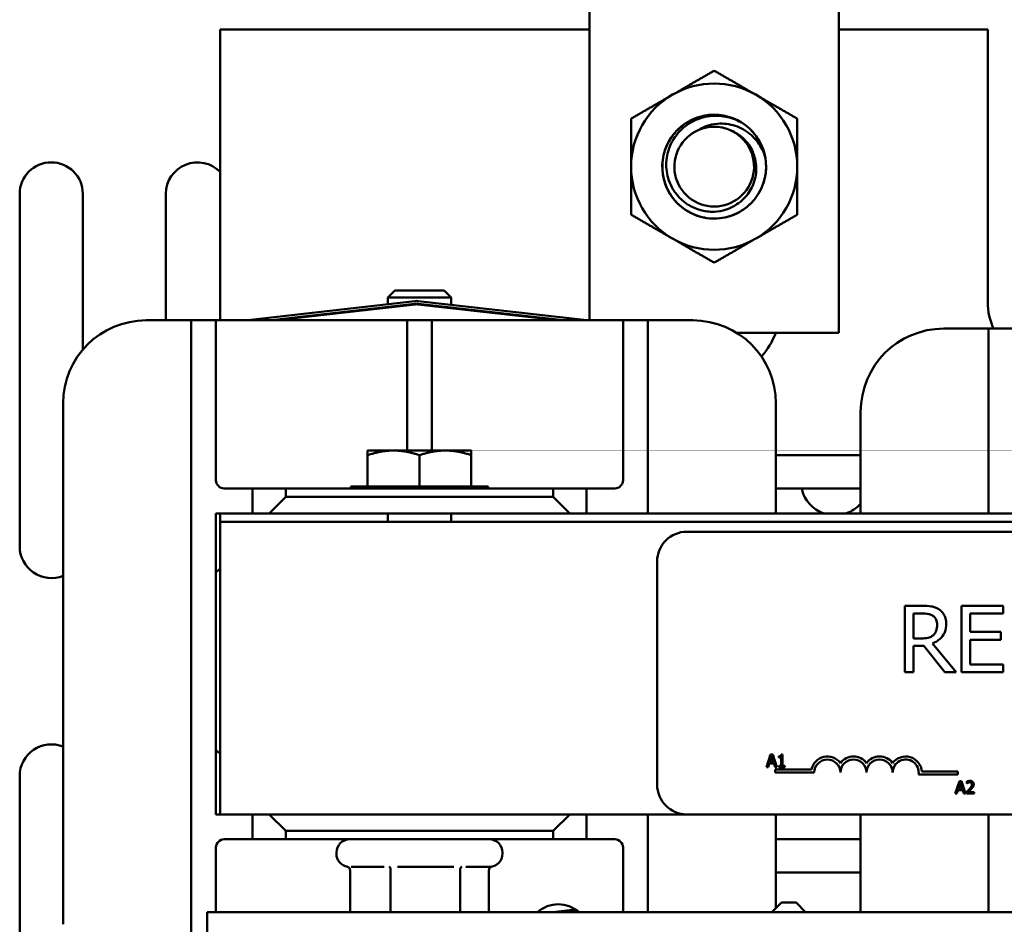
# Model space of a CAD drawing. Units: inches. Extents: x 1 to 43, y 0.5 to 33.5.
# Drawn here: x 25.1 to 28, y 20.5 to 23.2 of the extents above; entities that cross this region are included whole.
import ezdxf

# ---------------------------------------------------------------- set-up
doc = ezdxf.new("R2010")
doc.units = ezdxf.units.IN
doc.header["$LTSCALE"] = 2
doc.header["$MEASUREMENT"] = 0
doc.layers.add('Visible (ANSI)', color=7, linetype='Continuous', lineweight=50)

msp = doc.modelspace()

# ---------------------------------------------------------------- linework, layer by layer
at = {"layer": 'Visible (ANSI)'}
for p, q in [((26.7776, 22.3047), (26.7776, 23.3297)), ((27.5276, 22.2667), (27.5276, 23.3297)), ((26.7776, 23.1792), (25.6658, 23.1792)), ((25.6658, 23.1792), (25.6658, 22.3047)), ((27.9758, 23.1792), (27.5276, 23.1792)), ((27.9758, 22.3592), (27.9758, 23.1792)), ((25.0628, 21.6247), (25.0628, 22.6847)), ((25.2528, 22.6847), (25.2528, 22.2166)), ((25.5028, 22.3047), (25.5028, 22.6847)), ((26.1917, 22.3942), (26.1708, 22.3733)), ((26.3608, 22.3733), (26.1708, 22.3733)), ((26.1708, 22.3532), (26.1708, 22.3733)), ((26.1917, 22.3942), (26.34, 22.3942)), ((26.34, 22.3942), (26.3608, 22.3733)), ((26.3608, 22.3513), (26.3608, 22.3733)), ((25.7495, 22.3047), (26.2514, 22.3625)), ((25.8203, 22.3047), (26.2523, 22.3545)), ((26.2525, 22.3526), (25.8368, 22.3047)), ((26.1708, 22.3432), (26.1708, 22.3451)), ((26.6815, 22.3047), (26.2612, 22.3526)), ((26.2614, 22.3545), (26.6982, 22.3047)), ((26.2623, 22.3625), (26.7698, 22.3047)), ((26.3608, 22.3412), (26.3608, 22.3431)), ((25.4433, 22.3047), (25.5533, 22.3047)), ((25.5783, 22.3047), (25.5533, 22.3047)), ((25.5783, 22.2297), (25.5783, 22.3047)), ((25.6533, 22.3047), (25.5783, 22.3047)), ((25.6783, 22.3047), (25.6533, 22.3047)), ((25.6533, 22.3047), (25.6533, 22.2297)), ((25.6783, 22.3047), (26.2033, 22.3047)), ((26.2283, 22.3047), (26.2033, 22.3047)), ((26.2283, 22.2297), (26.2283, 22.3047)), ((26.3033, 22.3047), (26.2283, 22.3047)), ((26.3283, 22.3047), (26.3033, 22.3047)), ((26.3033, 22.3047), (26.3033, 22.2297)), ((26.3283, 22.3047), (26.8533, 22.3047)), ((26.8783, 22.3047), (26.8533, 22.3047)), ((26.8783, 22.2297), (26.8783, 22.3047)), ((26.9533, 22.3047), (26.8783, 22.3047)), ((26.9783, 22.3047), (26.9533, 22.3047)), ((26.9533, 22.3047), (26.9533, 22.2297)), ((26.9783, 22.3047), (27.0883, 22.3047)), ((27.8433, 22.2797), (27.9533, 22.2797)), ((27.9783, 22.2797), (27.9533, 22.2797)), ((27.9783, 22.2047), (27.9783, 22.2797)), ((28.0533, 22.2797), (27.9783, 22.2797)), ((27.2208, 22.2667), (27.5276, 22.2667)), ((25.5783, 20.3137), (25.5783, 22.2297)), ((25.6533, 22.2297), (25.6533, 21.8242)), ((26.2283, 21.9132), (26.2283, 22.2297)), ((26.3033, 22.2297), (26.3033, 21.9132)), ((26.8783, 21.8242), (26.8783, 22.2297)), ((26.9533, 22.2297), (26.9533, 21.7242)), ((27.9783, 21.7242), (27.9783, 22.2047)), ((25.1933, 20.4887), (25.1933, 22.0547)), ((27.3383, 22.0547), (27.3383, 21.7242)), ((27.5933, 21.7242), (27.5933, 22.0297)), ((26.1878, 21.9132), (26.1098, 21.9132)), ((26.1098, 21.8052), (26.1098, 21.8992)), ((26.3438, 21.9132), (26.1878, 21.9132)), ((26.2658, 21.8052), (26.2658, 21.8992)), ((26.4218, 21.9132), (26.3438, 21.9132)), ((26.4218, 21.8052), (26.4218, 21.8992)), ((27.5933, 21.8992), (27.3383, 21.8992)), ((25.6783, 21.7992), (25.7633, 21.7992)), ((25.8633, 21.7992), (25.7633, 21.7992)), ((25.7633, 21.7992), (25.7633, 21.7242)), ((25.8633, 21.7742), (25.8633, 21.7992)), ((25.8633, 21.7992), (26.6683, 21.7992)), ((26.0588, 21.8052), (26.4728, 21.8052)), ((26.0588, 21.8052), (26.0588, 21.7992)), ((26.4728, 21.8052), (26.4728, 21.7992)), ((26.7683, 21.7992), (26.6683, 21.7992)), ((26.6683, 21.7992), (26.6683, 21.7742)), ((26.7683, 21.7242), (26.7683, 21.7992)), ((26.7683, 21.7992), (26.8533, 21.7992)), ((27.3383, 21.7992), (27.5933, 21.7992)), ((25.8133, 21.7242), (25.8633, 21.7742)), ((26.6683, 21.7742), (25.8633, 21.7742)), ((26.6683, 21.7742), (26.7183, 21.7242)), ((25.6658, 21.7242), (25.6533, 21.7242)), ((25.6533, 21.7242), (25.6533, 20.8192)), ((25.6658, 21.7242), (25.7633, 21.7242)), ((25.6658, 21.6992), (25.6658, 21.7242)), ((25.7633, 21.7242), (25.8133, 21.7242)), ((25.8133, 21.7242), (26.7183, 21.7242)), ((26.1708, 21.7242), (26.1708, 21.6992)), ((26.3608, 21.7242), (26.3608, 21.6992)), ((26.7183, 21.7242), (26.7683, 21.7242)), ((26.7683, 21.7242), (28.1633, 21.7242)), ((25.6658, 21.6992), (25.6658, 20.8192)), ((31.6658, 21.6992), (25.6658, 21.6992)), ((30.2658, 21.6692), (27.0708, 21.6692)), ((26.9808, 21.5792), (26.9808, 20.9092)), ((27.7775, 21.4463), (27.726, 21.4463)), ((27.726, 21.4463), (27.726, 21.2463)), ((27.7525, 21.3481), (27.7525, 21.4233)), ((27.7525, 21.4233), (27.779, 21.4233)), ((28.0217, 21.4463), (27.8966, 21.4463)), ((27.8966, 21.4463), (27.8966, 21.2463)), ((27.9232, 21.3679), (27.9232, 21.4227)), ((27.9232, 21.4227), (28.0217, 21.4227)), ((28.0217, 21.4227), (28.0217, 21.4463)), ((28.0151, 21.3679), (27.9232, 21.3679)), ((28.0151, 21.3442), (28.0151, 21.3679)), ((27.7759, 21.3481), (27.7525, 21.3481)), ((27.8807, 21.2463), (27.8096, 21.3334)), ((27.9232, 21.27), (27.9232, 21.3442)), ((27.9232, 21.3442), (28.0151, 21.3442)), ((27.7525, 21.2463), (27.7525, 21.3259)), ((27.7525, 21.3259), (27.783, 21.3259)), ((27.783, 21.3259), (27.8462, 21.2463)), ((27.726, 21.2463), (27.7525, 21.2463)), ((27.8462, 21.2463), (27.8807, 21.2463)), ((27.8966, 21.2463), (28.0217, 21.2463)), ((28.0217, 21.27), (27.9232, 21.27)), ((28.0217, 21.2463), (28.0217, 21.27)), ((27.3225, 20.999), (27.3098, 20.9613)), ((27.3196, 20.9761), (27.3255, 20.9938)), ((27.3313, 20.9761), (27.3196, 20.9761)), ((27.3287, 20.999), (27.3225, 20.999)), ((27.3255, 20.9938), (27.3313, 20.9761)), ((27.3414, 20.9613), (27.3287, 20.999)), ((27.3468, 20.9938), (27.3468, 20.9904)), ((27.3468, 20.9904), (27.3537, 20.9904)), ((27.3537, 20.9904), (27.3537, 20.9651)), ((27.3585, 20.9991), (27.3546, 20.9991)), ((27.3585, 20.9651), (27.3585, 20.9991)), ((27.3098, 20.9613), (27.3148, 20.9613)), ((27.3148, 20.9613), (27.3183, 20.9718)), ((27.3183, 20.9718), (27.3327, 20.9718)), ((27.3327, 20.9718), (27.3361, 20.9613)), ((27.3361, 20.9613), (27.3414, 20.9613)), ((27.3361, 20.9541), (27.3361, 20.9448)), ((27.4455, 20.9541), (27.3361, 20.9541)), ((27.3468, 20.9651), (27.3468, 20.9613)), ((27.3537, 20.9651), (27.3468, 20.9651)), ((27.3468, 20.9613), (27.3652, 20.9613)), ((27.3652, 20.9651), (27.3585, 20.9651)), ((27.3652, 20.9613), (27.3652, 20.9651)), ((27.8858, 20.9481), (27.7772, 20.9481)), ((27.8858, 20.9389), (27.8858, 20.9481)), ((25.0628, 19.8747), (25.0628, 20.9347)), ((27.3361, 20.9448), (27.4539, 20.9448)), ((27.7676, 20.9389), (27.8858, 20.9389)), ((27.8903, 20.9192), (27.8776, 20.8815)), ((27.8965, 20.9192), (27.8903, 20.9192)), ((27.9092, 20.8815), (27.8965, 20.9192)), ((27.9125, 20.9177), (27.9125, 20.9123)), ((27.8827, 20.8815), (27.8861, 20.892)), ((27.8861, 20.892), (27.9005, 20.892)), ((27.8875, 20.8963), (27.8933, 20.914)), ((27.8991, 20.8963), (27.8875, 20.8963)), ((27.8933, 20.914), (27.8991, 20.8963)), ((27.9005, 20.892), (27.9039, 20.8815)), ((27.9125, 20.9123), (27.9128, 20.9123)), ((27.8776, 20.8815), (27.8827, 20.8815)), ((27.9039, 20.8815), (27.9092, 20.8815)), ((27.9117, 20.8868), (27.9117, 20.8815)), ((27.9117, 20.8815), (27.935, 20.8815)), ((27.935, 20.8858), (27.9164, 20.8858)), ((27.935, 20.8815), (27.935, 20.8858)), ((25.6533, 20.8192), (25.6658, 20.8192)), ((25.6658, 20.8192), (27.0708, 20.8192)), ((25.7633, 20.8192), (25.7633, 20.7442)), ((25.8633, 20.7692), (25.8133, 20.8192)), ((26.7183, 20.8192), (26.6683, 20.7692)), ((26.7683, 20.7442), (26.7683, 20.8192)), ((26.9533, 20.8192), (26.9533, 20.5252)), ((27.0708, 20.8192), (30.2658, 20.8192)), ((27.3383, 20.8192), (27.3383, 20.5377)), ((27.5933, 20.5252), (27.5933, 20.8192)), ((27.9783, 20.5252), (27.9783, 20.8192)), ((25.8633, 20.7692), (26.6683, 20.7692)), ((25.8633, 20.7442), (25.8633, 20.7692)), ((26.6683, 20.7692), (26.6683, 20.7442)), ((25.7633, 20.7442), (25.6783, 20.7442)), ((25.7633, 20.7442), (25.8633, 20.7442)), ((26.6683, 20.7442), (25.8633, 20.7442)), ((26.6683, 20.7442), (26.7683, 20.7442)), ((26.8533, 20.7442), (26.7683, 20.7442)), ((27.5933, 20.7442), (27.3383, 20.7442)), ((25.6533, 20.7192), (25.6533, 20.5252)), ((26.8783, 20.5252), (26.8783, 20.7192)), ((26.0158, 20.7042), (26.0158, 20.7012)), ((26.5158, 20.7042), (26.5158, 20.7012)), ((26.0568, 20.6519), (26.0568, 20.5252)), ((26.1593, 20.6612), (26.0601, 20.6612)), ((26.1788, 20.6519), (26.1788, 20.5252)), ((26.3693, 20.6612), (26.1993, 20.6612)), ((26.3879, 20.6519), (26.3879, 20.5252)), ((26.4758, 20.6612), (26.4051, 20.6612)), ((26.4749, 20.6519), (26.4749, 20.5252)), ((27.3383, 20.6442), (27.5933, 20.6442)), ((26.7354, 20.5331), (26.6664, 20.5252)), ((27.3548, 20.5542), (27.3258, 20.5252)), ((27.3548, 20.5542), (27.3988, 20.5542)), ((27.3988, 20.5542), (27.4278, 20.5252)), ((31.6268, 20.5252), (25.6268, 20.5252)), ((25.6268, 20.5252), (25.6268, 20.4212)), ((26.7415, 20.5288), (26.7101, 20.5252))]:
    msp.add_line(p, q, dxfattribs=at)
for centre, radius, start, end in [((27.1526, 22.7667), 0.25, 60, 120), ((27.1526, 22.7667), 0.25, 120, 180), ((27.1526, 22.7667), 0.25, 0, 60), ((27.1526, 22.7667), 0.1562, 19.7246, 9.8363), ((27.1526, 22.7667), 0.1199, 112.8192, 67.1808), ((27.1526, 22.7667), 0.1199, 67.1808, 112.8192), ((27.1526, 22.7667), 0.156, 13.1726, 58.7328), ((27.1526, 22.7667), 0.1562, 9.8363, 19.7246), ((25.1578, 22.6847), 0.095, 0, 180), ((25.5978, 22.6847), 0.095, 44.2921, 180), ((27.1526, 22.7667), 0.25, 180, 240), ((27.1526, 22.7667), 0.25, 300, 0), ((27.1526, 22.7667), 0.25, 240, 300), ((26.2569, 22.3148), 0.048, 83.4944, 96.5772), ((26.2569, 22.3148), 0.0399, 83.4944, 96.5772), ((26.2569, 22.3148), 0.038, 83.4944, 96.5772), ((28.1658, 22.3592), 0.19, 180, 204.7349), ((25.4433, 22.0547), 0.25, 90, 180), ((27.0883, 22.0547), 0.25, 0, 90), ((27.8433, 22.0297), 0.25, 90, 180), ((27.1058, 22.3592), 0.25, 319.1209, 338.2844), ((25.6783, 21.8242), 0.025, 180, 270), ((26.8533, 21.8242), 0.025, 270, 0), ((27.5138, 21.8192), 0.1, 191.537, 251.8051), ((27.5179, 21.8192), 0.1, 288.1949, 319.0075), ((27.0708, 21.5792), 0.09, 90, 180), ((25.1578, 21.6247), 0.095, 180, 291.943), ((25.5978, 21.6247), 0.095, 305.7472, 315.7079), ((25.1578, 20.9347), 0.095, 68.057, 180), ((25.5978, 20.9347), 0.095, 44.2921, 54.2528), ((27.4931, 20.9448), 0.0485, 35.9425, 169.0242), ((27.4931, 20.9448), 0.0393, 0, 180), ((27.5717, 20.9448), 0.0485, 35.9425, 144.0575), ((27.5717, 20.9448), 0.0393, 0, 180), ((27.6502, 20.9448), 0.0485, 35.9425, 144.0575), ((27.6502, 20.9448), 0.0393, 0, 180), ((27.7288, 20.9448), 0.0485, 3.8949, 144.0575), ((27.7288, 20.9448), 0.0393, 351.2996, 180), ((27.0708, 20.9092), 0.09, 180, 270), ((25.6783, 20.7192), 0.025, 90, 180), ((26.0558, 20.7042), 0.04, 90, 180), ((26.4758, 20.7042), 0.04, 0, 90), ((26.8533, 20.7192), 0.025, 0, 90), ((26.0558, 20.7012), 0.04, 180, 260.7658), ((26.4758, 20.7012), 0.04, 270.9242, 0), ((26.6833, 20.4537), 0.095, 48.8189, 131.1811)]:
    msp.add_arc(centre, radius, start, end, dxfattribs=at)
for points, weights in [([(27.1526, 23.0553), (27.0856, 23.0167), (27.0276, 22.9832)], [1.68279931969, 1.81296430006, 1.81296430006]), ([(27.2776, 22.9832), (27.2195, 23.0167), (27.1526, 23.0553)], [1.81296430006, 1.81296430006, 1.68279931969]), ([(27.0276, 22.9832), (26.9695, 22.9497), (26.9026, 22.911)], [1.81296430006, 1.81296430006, 1.68279931969]), ([(27.4026, 22.911), (27.3356, 22.9497), (27.2776, 22.9832)], [1.68279931969, 1.81296430006, 1.81296430006]), ([(26.9026, 22.911), (26.9026, 22.8337), (26.9026, 22.7667)], [1.68279931969, 1.81296430006, 1.81296430006]), ([(27.4026, 22.7667), (27.4026, 22.8337), (27.4026, 22.911)], [1.81296430006, 1.81296430006, 1.68279931969]), ([(26.9026, 22.7667), (26.9026, 22.6997), (26.9026, 22.6223)], [1.81296430006, 1.81296430006, 1.68279931969]), ([(27.4026, 22.6223), (27.4026, 22.6997), (27.4026, 22.7667)], [1.68279931969, 1.81296430006, 1.81296430006]), ([(26.9026, 22.6223), (26.9695, 22.5837), (27.0276, 22.5502)], [1.68279931969, 1.81296430006, 1.81296430006]), ([(27.2776, 22.5502), (27.3356, 22.5837), (27.4026, 22.6223)], [1.81296430006, 1.81296430006, 1.68279931969]), ([(27.0276, 22.5502), (27.0856, 22.5167), (27.1526, 22.478)], [1.81296430006, 1.81296430006, 1.68279931969]), ([(27.1526, 22.478), (27.2195, 22.5167), (27.2776, 22.5502)], [1.68279931969, 1.81296430006, 1.81296430006]), ([(26.1098, 21.8992), (26.1098, 21.9132), (26.1098, 21.9132)], [1, 1.0379548493, 1]), ([(26.1878, 21.9132), (26.1516, 21.9132), (26.1098, 21.8992)], [1, 1.0379548493, 1]), ([(26.2658, 21.8992), (26.224, 21.9132), (26.1878, 21.9132)], [1, 1.0379548493, 1]), ([(26.3438, 21.9132), (26.3076, 21.9132), (26.2658, 21.8992)], [1, 1.0379548493, 1]), ([(26.4218, 21.8992), (26.38, 21.9132), (26.3438, 21.9132)], [1, 1.0379548493, 1]), ([(26.4218, 21.9132), (26.4218, 21.9132), (26.4218, 21.8992)], [1, 1.0379548493, 1])]:
    msp.add_rational_spline(points, weights, degree=2, dxfattribs=at)
for points, knots in [([(27.3044, 22.8022), (27.3085, 22.7849), (27.3096, 22.7669), (27.3056, 22.7319), (27.3008, 22.7149), (27.2846, 22.6814), (27.2728, 22.6653), (27.2432, 22.6381), (27.2256, 22.6273), (27.187, 22.6131), (27.1663, 22.6099), (27.1256, 22.6117), (27.1061, 22.6164), (27.0691, 22.6332), (27.0522, 22.6455), (27.0245, 22.6754), (27.0138, 22.6926), (26.9995, 22.7302), (26.9961, 22.7502), (26.9971, 22.791), (27.0017, 22.8114), (27.0182, 22.8483), (27.0296, 22.8647), (27.0584, 22.8927), (27.0756, 22.9039), (27.1137, 22.9192), (27.1343, 22.923), (27.1748, 22.9223), (27.1944, 22.9183), (27.2199, 22.9076), (27.2269, 22.904), (27.2335, 22.9)], [0, 0, 0, 0, 0.136022, 0.136022, 0.269483, 0.269483, 0.420214, 0.420214, 0.576056, 0.576056, 0.734569, 0.734569, 0.886566, 0.886566, 1.044511, 1.044511, 1.197726, 1.197726, 1.35151, 1.35151, 1.509462, 1.509462, 1.660382, 1.660382, 1.815885, 1.815885, 1.973793, 1.973793, 2.125466, 2.125466, 2.18518, 2.18518, 2.18518, 2.18518]), ([(27.2335, 22.9), (27.2188, 22.9082), (27.2029, 22.9139), (27.1716, 22.9198), (27.1531, 22.921), (27.1131, 22.9143), (27.0944, 22.9072), (27.0617, 22.8866), (27.0479, 22.8737), (27.0283, 22.8471), (27.018, 22.8297), (27.0081, 22.7888), (27.0072, 22.7706), (27.0123, 22.7338), (27.0187, 22.7156), (27.0307, 22.6952), (27.0333, 22.6913), (27.046, 22.674), (27.0584, 22.6624), (27.084, 22.6459), (27.0966, 22.6402), (27.1237, 22.6325), (27.1381, 22.6308), (27.1526, 22.6313)], [0.000001, 0.000001, 0.000001, 0.000001, 0.1282876, 0.1282876, 0.2430708, 0.2430708, 0.3529184, 0.3529184, 0.4566935, 0.4566935, 0.5359809, 0.5359809, 0.596002, 0.596002, 0.6591779, 0.6591779, 0.6746098, 0.6746098, 0.7300382, 0.7300382, 0.7752511, 0.7752511, 0.822943, 0.822943, 0.822943, 0.822943]), ([(27.106, 22.8772), (27.1149, 22.883), (27.1246, 22.8875), (27.1476, 22.8947), (27.1596, 22.896), (27.1877, 22.8967), (27.2056, 22.8935), (27.2395, 22.8804), (27.2552, 22.8703), (27.2724, 22.8537), (27.2761, 22.8497), (27.2849, 22.8389), (27.2897, 22.8317), (27.298, 22.8172), (27.3015, 22.8098), (27.3044, 22.8022)], [0, 0, 0, 0, 0.081962, 0.081962, 0.1863054, 0.1863054, 0.3724998, 0.3724998, 0.5623258, 0.5623258, 0.6190065, 0.6190065, 0.7053575, 0.7053575, 0.7885126, 0.7885126, 0.7885126, 0.7885126]), ([(27.1526, 22.6313), (27.1649, 22.6318), (27.1771, 22.634), (27.2002, 22.6416), (27.211, 22.6468), (27.2352, 22.663), (27.2475, 22.6752), (27.2655, 22.7017), (27.2729, 22.7171), (27.2799, 22.7513), (27.2801, 22.7677), (27.2756, 22.7918), (27.2734, 22.7997), (27.2662, 22.8178), (27.2585, 22.8334), (27.2375, 22.8548), (27.2304, 22.8605), (27.2154, 22.8702), (27.2074, 22.8742), (27.1991, 22.8772)], [-1.655586, -1.655586, -1.655586, -1.655586, -1.434047, -1.434047, -1.218842, -1.218842, -0.91032, -0.91032, -0.643739, -0.643739, -0.41325, -0.41325, -0.29645, -0.29645, -0.136574, -0.136574, -0.06773, -0.06773, 0, 0, 0, 0]), ([(27.8284, 21.4358), (27.825, 21.438), (27.8214, 21.4399), (27.8139, 21.4428), (27.8101, 21.4439), (27.7968, 21.446), (27.7871, 21.4463), (27.7775, 21.4463)], [-0.1342078, -0.1342078, -0.1342078, -0.1342078, -0.1032182, -0.1032182, -0.0732245, -0.0732245, 0, 0, 0, 0]), ([(27.779, 21.4233), (27.7834, 21.4233), (27.7917, 21.4231), (27.8029, 21.4206), (27.807, 21.419), (27.8107, 21.4165)], [-0.08773459, -0.08773459, -0.08773459, -0.08773459, -0.033721, -0.033721, 0, 0, 0, 0]), ([(27.8511, 21.3921), (27.8511, 21.3976), (27.8505, 21.4033), (27.8479, 21.4125), (27.8462, 21.417), (27.8389, 21.4275), (27.8341, 21.4321), (27.8284, 21.4358)], [-0.1611357, -0.1611357, -0.1611357, -0.1611357, -0.0973359, -0.0973359, -0.0518737, -0.0518737, 0, 0, 0, 0]), ([(27.8096, 21.3334), (27.8145, 21.3352), (27.8193, 21.3375), (27.8279, 21.3431), (27.8317, 21.3462), (27.842, 21.357), (27.8452, 21.3637), (27.8498, 21.3751), (27.8511, 21.3835), (27.8511, 21.3921)], [-0.1233442, -0.1233442, -0.1233442, -0.1233442, -0.1080751, -0.1080751, -0.0935517, -0.0935517, -0.0649478, -0.0649478, 0, 0, 0, 0]), ([(27.8107, 21.4165), (27.813, 21.415), (27.815, 21.4132), (27.8187, 21.4087), (27.8199, 21.4063), (27.8226, 21.3998), (27.8234, 21.3949), (27.8234, 21.3899)], [-0.06802653, -0.06802653, -0.06802653, -0.06802653, -0.05392083, -0.05392083, -0.03763029, -0.03763029, 0, 0, 0, 0]), ([(27.8234, 21.3899), (27.8234, 21.3862), (27.8231, 21.3824), (27.8217, 21.375), (27.8208, 21.3719), (27.8178, 21.3651), (27.8153, 21.3616), (27.812, 21.3585)], [-0.07808012, -0.07808012, -0.07808012, -0.07808012, -0.05609771, -0.05609771, -0.03398353, -0.03398353, 0, 0, 0, 0]), ([(27.812, 21.3585), (27.8099, 21.3564), (27.8076, 21.3547), (27.8012, 21.3512), (27.7979, 21.3505), (27.7898, 21.3487), (27.7827, 21.3481), (27.7759, 21.3481)], [-0.07046916, -0.07046916, -0.07046916, -0.07046916, -0.06302961, -0.06302961, -0.05233341, -0.05233341, 0, 0, 0, 0]), ([(26.0568, 20.6519), (26.0568, 20.6531), (26.0566, 20.6542), (26.0557, 20.6565), (26.055, 20.6575), (26.0533, 20.6594), (26.0523, 20.6602), (26.0501, 20.6615), (26.0489, 20.6619), (26.0477, 20.6622), (26.0476, 20.6622), (26.0476, 20.6622)], [0, 0, 0, 0, 0.00875566, 0.00875566, 0.01845989, 0.01845989, 0.02806504, 0.02806504, 0.03768225, 0.03768225, 0.03785984, 0.03785984, 0.03785984, 0.03785984]), ([(26.1788, 20.6519), (26.1788, 20.6531), (26.1787, 20.6542), (26.1784, 20.6565), (26.1781, 20.6575), (26.1774, 20.6594), (26.1769, 20.6602), (26.176, 20.6615), (26.1755, 20.6619), (26.175, 20.6622), (26.175, 20.6622), (26.175, 20.6622)], [0, 0, 0, 0, 0.00875566, 0.00875566, 0.01845989, 0.01845989, 0.02806504, 0.02806504, 0.03768225, 0.03768225, 0.03785984, 0.03785984, 0.03785984, 0.03785984]), ([(26.3879, 20.6519), (26.3879, 20.6531), (26.388, 20.6542), (26.3885, 20.6565), (26.3889, 20.6575), (26.3899, 20.6594), (26.3905, 20.6602), (26.3918, 20.6615), (26.3925, 20.6619), (26.3932, 20.6622), (26.3932, 20.6622), (26.3932, 20.6622)], [0, 0, 0, 0, 0.00875566, 0.00875566, 0.01845989, 0.01845989, 0.02806504, 0.02806504, 0.03768225, 0.03768225, 0.03785984, 0.03785984, 0.03785984, 0.03785984]), ([(26.4822, 20.6617), (26.4816, 20.6614), (26.481, 20.6612), (26.4794, 20.6602), (26.4784, 20.6594), (26.4767, 20.6575), (26.476, 20.6565), (26.4751, 20.6542), (26.4749, 20.6531), (26.4749, 20.6519)], [0.0046346, 0.0046346, 0.0046346, 0.0046346, 0.00966157, 0.00966157, 0.01931102, 0.01931102, 0.02906001, 0.02906001, 0.03785606, 0.03785606, 0.03785606, 0.03785606])]:
    msp.add_open_spline(points, degree=3, knots=knots, dxfattribs=at)
for points, degree in [([(27.2996, 22.8194), (27.2998, 22.8187), (27.2999, 22.818), (27.3001, 22.8173)], 3), ([(27.3065, 22.7934), (27.3068, 22.7909), (27.3071, 22.7884), (27.3074, 22.7859)], 3), ([(27.3546, 20.9991), (27.3544, 20.996), (27.3507, 20.9938), (27.3468, 20.9938)], 2), ([(27.9222, 20.9199), (27.9196, 20.9199), (27.9141, 20.9185), (27.9125, 20.9177)], 2), ([(27.9334, 20.9096), (27.9334, 20.9144), (27.9274, 20.9199), (27.9222, 20.9199)], 2), ([(27.9208, 20.8959), (27.9187, 20.8935), (27.9142, 20.8892), (27.9117, 20.8868)], 2), ([(27.9128, 20.9123), (27.9134, 20.9127), (27.9154, 20.914), (27.9164, 20.9144)], 2), ([(27.9164, 20.9144), (27.9177, 20.9149), (27.9204, 20.9156), (27.9218, 20.9156)], 2), ([(27.9164, 20.8858), (27.9182, 20.8874), (27.924, 20.893), (27.9264, 20.8956)], 2), ([(27.9283, 20.9093), (27.9283, 20.9063), (27.9251, 20.9006), (27.9208, 20.8959)], 2), ([(27.9218, 20.9156), (27.9232, 20.9156), (27.9255, 20.9148), (27.9264, 20.9141)], 2), ([(27.9264, 20.9141), (27.9273, 20.9133), (27.9283, 20.9109), (27.9283, 20.9093)], 2), ([(27.9264, 20.8956), (27.9279, 20.8972), (27.9305, 20.9004), (27.9314, 20.902)], 2), ([(27.9314, 20.902), (27.9324, 20.9036), (27.9334, 20.9074), (27.9334, 20.9096)], 2)]:
    msp.add_open_spline(points, degree=degree, dxfattribs=at)

doc.saveas('drawing.dxf')
